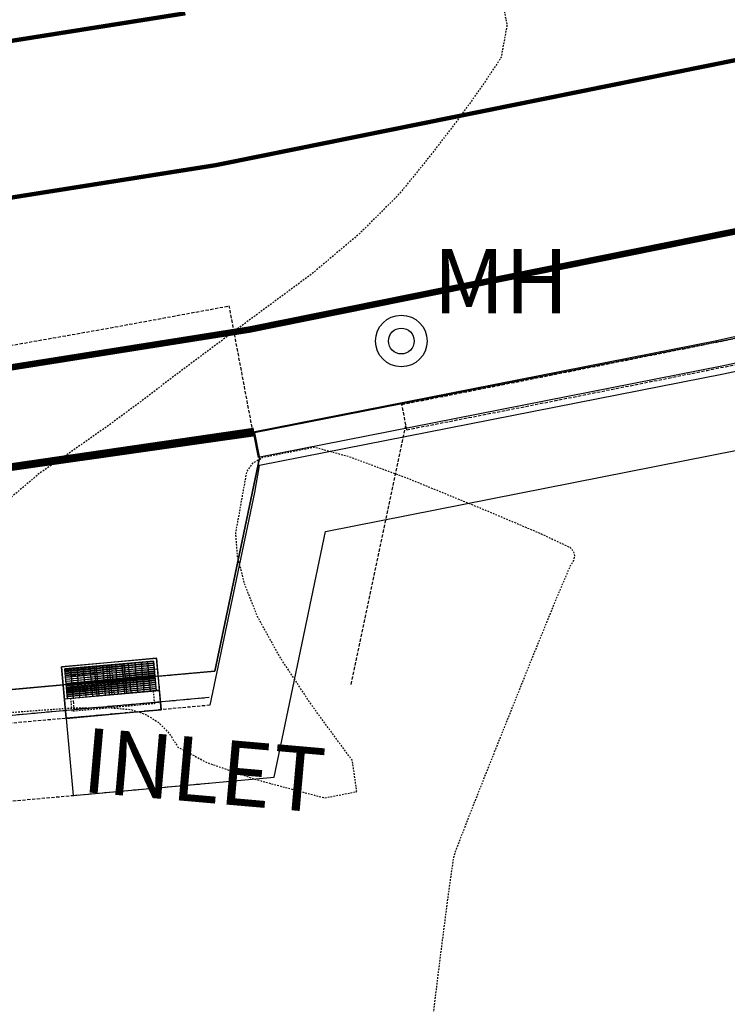
# Model space of a CAD drawing. Extents: x 73257 to 80041, y 24823 to 31389.
# Drawn here: x 75445 to 75500, y 30839 to 30916 of the extents above; entities that cross this region are included whole.
import ezdxf
from ezdxf.enums import TextEntityAlignment as Align

# ---------------------------------------------------------------- set-up
doc = ezdxf.new("R2010")
doc.units = 0
doc.header["$MEASUREMENT"] = 0
for name, pattern in [('DASHED2', [0.375, 0.25, -0.125]), ('HIDDEN', [0.375, 0.25, -0.125]), ('HIDDEN2', [0.1875, 0.125, -0.0625]), ('LANE', [0.4, 0.1, -0.3]), ('PHANTOM', [2.5, 1.25, -0.25, 0.25, -0.25, 0.25, -0.25])]:
    doc.linetypes.add(name, pattern=pattern)
for name, color, linetype in [('CD_CG-BAK', 2, 'Continuous'), ('CD_CG-FL', 4, 'Continuous'), ('CD_CG-PAN', 4, 'Continuous'), ('CD_LANE', 1, 'LANE'), ('CD_SWALK', 2, 'Continuous'), ('CE-AC_REMOVALWSAWCUT', 7, 'Continuous'), ('CE-SWALK', 1, 'DASHED2'), ('CE_cg', 9, 'Continuous'), ('CE_HAT_BDY', 17, 'Continuous'), ('CONC', 11, 'HIDDEN'), ('CURB', 13, 'HIDDEN'), ('DRAIN', 15, 'DASHED2'), ('INT_CON', 10, 'HIDDEN2'), ('MH', 30, 'Continuous'), ('TOPOTXT', 10, 'Continuous'), ('UD_MDI', 4, 'Continuous'), ('UE_DI', 9, 'Continuous')]:
    doc.layers.add(name, color=color, linetype=linetype)
doc.layers.add('ROW', color=250, linetype='PHANTOM', plot=False)
doc.styles.add('L100', font='simplex.shx', dxfattribs={"height": 0.1})

# ---------------------------------------------------------------- blocks, each defined once
blk = doc.blocks.new('MH')
at = {"layer": 'MH'}
for radius in [4, 2]:
    blk.add_circle((0, 0), radius, dxfattribs=at)
at = {"layer": 'TOPOTXT', "style": 'L100'}
blk.add_text('MH', height=10, dxfattribs=at).set_placement((4.94, 4.27))
blk = doc.blocks.new('type2c')
for p, q in [((65452.714, 33915.649), (65453.845, 33919.486)), ((65460.943, 33917.394), (65453.845, 33919.486)), ((65460.656, 33917.305), (65454.037, 33919.256)), ((65460.42, 33916.505), (65453.802, 33918.456)), ((65460.467, 33916.665), (65453.849, 33918.616)), ((65460.514, 33916.825), (65453.896, 33918.776)), ((65460.562, 33916.985), (65453.943, 33918.936)), ((65460.609, 33917.145), (65453.99, 33919.096)), ((65455.584, 33916.367), (65456.244, 33918.605)), ((65460.185, 33915.706), (65453.566, 33917.657)), ((65460.232, 33915.866), (65453.613, 33917.817)), ((65460.279, 33916.026), (65453.66, 33917.976)), ((65460.326, 33916.185), (65453.707, 33918.136)), ((65460.373, 33916.345), (65453.755, 33918.296)), ((65457.79, 33915.717), (65458.45, 33917.955)), ((65460.236, 33914.996), (65453.138, 33917.088)), ((65460.043, 33915.226), (65453.425, 33917.177)), ((65460.09, 33915.386), (65453.472, 33917.337)), ((65460.137, 33915.546), (65453.519, 33917.497)), ((65459.812, 33913.557), (65460.943, 33917.394)), ((65459.996, 33915.067), (65460.656, 33917.305)), ((65459.812, 33913.557), (65452.714, 33915.649))]:
    blk.add_line(p, q)
at = {"flags": 128}
blk.add_lwpolyline([(65453.378, 33917.018), (65454.037, 33919.256)], dxfattribs=at)
blk = doc.blocks.new('cd-c2a')
for p, q in [((3.081, 4.057), (-3.784, 3.41)), ((3.292, 1.817), (3.081, 4.057)), ((-3.573, 1.17), (-3.784, 3.41)), ((3.541, 1.84), (-3.822, 1.147))]:
    blk.add_line(p, q)
at = {"color": 1}
for p, q in [((3.095, 3.907), (-3.77, 3.261)), ((0.855, 1.587), (0.644, 3.827)), ((1.353, 1.634), (1.142, 3.874)), ((1.851, 1.681), (1.639, 3.921)), ((2.348, 1.728), (2.137, 3.968)), ((2.846, 1.775), (2.635, 4.015)), ((3.109, 3.758), (-3.756, 3.111)), ((3.123, 3.609), (-3.742, 2.962)), ((3.137, 3.459), (-3.728, 2.813)), ((3.151, 3.31), (-3.714, 2.663)), ((3.165, 3.161), (-3.7, 2.514)), ((-3.127, 1.212), (-3.338, 3.452)), ((-2.63, 1.259), (-2.841, 3.499)), ((-2.132, 1.306), (-2.343, 3.546)), ((-1.634, 1.353), (-1.845, 3.593)), ((-1.136, 1.4), (-1.347, 3.64)), ((-0.638, 1.446), (-0.849, 3.687)), ((-0.141, 1.493), (-0.352, 3.733)), ((0.357, 1.54), (0.146, 3.78)), ((3.18, 3.011), (-3.686, 2.365)), ((3.194, 2.862), (-3.672, 2.215)), ((3.208, 2.713), (-3.658, 2.066)), ((3.222, 2.563), (-3.644, 1.917)), ((3.236, 2.414), (-3.63, 1.767)), ((3.25, 2.265), (-3.616, 1.618)), ((3.264, 2.115), (-3.602, 1.469)), ((3.278, 1.966), (-3.587, 1.319))]:
    blk.add_line(p, q, dxfattribs=at)
at = {"linetype": 'HIDDEN2', "ltscale": 0.8}
for p, q in [((-0.338, 1.475), (-0.549, 3.715)), ((0.056, 1.512), (-0.155, 3.752))]:
    blk.add_line(p, q, dxfattribs=at)
blk.add_lwpolyline([(-4.057, 3.636), (-3.682, -0.347), (3.682, 0.347), (3.306, 4.329)], close=True)
at = {"linetype": 'HIDDEN2', "flags": 128}
blk.add_lwpolyline([(3.043, 1.793), (3.137, 0.798), (-3.231, 0.198), (-3.324, 1.193)], dxfattribs=at)

msp = doc.modelspace()

# ---------------------------------------------------------------- linework, layer by layer
at = {"layer": 'CD_CG-BAK'}
for p, q in [((75524.594, 30893.411), (75499.297, 30888.208)), ((75499.297, 30888.208), (75463.39, 30881.123))]:
    msp.add_line(p, q, dxfattribs=at)
at = {"layer": 'CD_CG-FL'}
for p, q in [((75562.106, 30902.586), (75499.173, 30888.821)), ((75499.173, 30888.821), (75463.269, 30881.737))]:
    msp.add_line(p, q, dxfattribs=at)
at = {"layer": 'CD_CG-PAN'}
for p, q in [((75579.759, 30908.495), (75498.746, 30890.775)), ((75498.786, 30890.783), (75462.882, 30883.699))]:
    msp.add_line(p, q, dxfattribs=at)
msp.add_lwpolyline([(75462.882, 30883.699), (75463.269, 30881.737)], dxfattribs=at)
at = {"layer": 'CD_LANE', "const_width": 0.333, "flags": 128}
msp.add_lwpolyline([(75790.118, 30968.511), (75696.785, 30952.282), (75693.553, 30951.629), (75460.02, 30904.393, -0.127074), (74854.613, 30936.643, 0.083534), (74388.654, 31001.989)], format="xyb", dxfattribs=at)
at = {"layer": 'CD_LANE', "linetype": 'Continuous'}
for points, const_width in [([(74858.228, 30948.085, 0.127074), (75457.641, 30916.155)], 0.333), ([(74850.697, 30924.247, 0.127074), (75462.597, 30891.651, 0.127074)], 0.5)]:
    msp.add_lwpolyline(points, format="xyb", dxfattribs=dict(at, const_width=const_width))
at = {"layer": 'CD_LANE', "linetype": 'Continuous', "const_width": 0.5}
msp.add_lwpolyline([(75652.899, 30930.142), (75462.597, 30891.651)], dxfattribs=at)
at = {"layer": 'CD_LANE', "linetype": 'Continuous'}
msp.add_lwpolyline([(75366.407, 30870.876, 0.333, 0.667, 0.008406), (75462.977, 30883.718, 0.667, 0.667, 0)], format="xyseb", dxfattribs=at)
at = {"layer": 'CD_SWALK'}
for p, q in [((75468.502, 30876.016), (75500.482, 30882.326)), ((75463.36, 30881.118), (75463.003, 30879.03)), ((75463.39, 30881.123), (75463.36, 30881.118)), ((75463.003, 30879.03), (75459.548, 30862.549)), ((75464.51, 30856.974), (75468.502, 30876.016)), ((75448.426, 30861.528), (75448.967, 30855.565)), ((75448.967, 30855.565), (75464.51, 30856.974))]:
    msp.add_line(p, q, dxfattribs=at)
at = {"layer": 'CE-AC_REMOVALWSAWCUT', "color": 3, "linetype": 'DASHED2'}
msp.add_lwpolyline([(75462.882, 30883.699), (75461.037, 30893.487, -0.119222), (74879.68, 30923.179), (74843.104, 30934.029), (74846.255, 30944.651), (74832.116, 30948.845, 0.03374), (74644.938, 30990.879), (74645.056, 30991.64, 0.046421), (74381.726, 31007.636), (74379.151, 31093.347)], format="xyb", dxfattribs=at)
at = {"layer": 'CE-SWALK'}
for p, q in [((75459.548, 30862.549), (75376.77, 30855.048)), ((75374.075, 30848.779), (75459.567, 30856.526))]:
    msp.add_line(p, q, dxfattribs=at)
at = {"layer": 'CE_cg'}
for p, q in [((75459.918, 30865.203), (75463.373, 30881.684)), ((75455.55, 30864.808), (75459.918, 30865.203)), ((75432.265, 30862.698), (75448.181, 30864.14)), ((75377.051, 30855.701), (75459.492, 30863.171))]:
    msp.add_line(p, q, dxfattribs=at)
at = {"layer": 'CE_HAT_BDY', "flags": 128}
msp.add_lwpolyline([(75398.595, 30930.087, 0.018951), (75470.838, 30939.064, 0.014132), (75542.016, 30952.736), (75580.698, 30908.686), (75536.274, 30898.392), (75499.666, 30890.862), (75462.995, 30883.649), (75463.373, 30881.684), (75459.918, 30865.203), (75375.581, 30857.561)], format="xyb", dxfattribs=at)
at = {"layer": 'CONC'}
for p, q in [((75474.784, 30883.894), (75474.407, 30885.858)), ((75375.581, 30857.561), (75459.918, 30865.203))]:
    msp.add_line(p, q, dxfattribs=at)
msp.add_open_spline([(75474.398, 30885.857), (75495.058, 30889.886), (75515.687, 30894.065), (75536.274, 30898.392)], degree=3, dxfattribs=at)
at = {"layer": 'CURB'}
msp.add_line((75377.051, 30855.701), (75459.492, 30863.171), dxfattribs=at)
msp.add_lwpolyline([(75470.49, 30864.168), (75474.709, 30884.288)], dxfattribs=at)
msp.add_ellipse((75280.307, 31807.641), major_axis=(1989.622, 379.513), ratio=0.465991, start_param=4.721252, end_param=4.752442, dxfattribs=at)
at = {"layer": 'DRAIN'}
msp.add_lwpolyline([(75449.013, 30862.257), (75455.725, 30862.805), (75455.518, 30865.339), (75448.806, 30864.791)], close=True, dxfattribs=at)
at = {"layer": 'INT_CON', "elevation": 5109, "flags": 128}
msp.add_lwpolyline([(75398.106, 30980.467), (75398.652, 30978.706), (75399.177, 30977.363), (75399.681, 30976.436), (75400.034, 30975.82), (75400.237, 30975.516), (75400.289, 30975.522), (75400.646, 30975.325), (75401.306, 30974.925), (75402.271, 30974.321), (75403.389, 30973.607), (75404.66, 30972.782), (75406.084, 30971.846), (75407.899, 30971.075), (75410.104, 30970.47), (75412.699, 30970.03), (75415.104, 30969.572), (75417.32, 30969.096), (75419.346, 30968.602), (75421.847, 30968.268), (75424.825, 30968.096), (75428.279, 30968.084), (75431.446, 30967.883), (75434.326, 30967.494), (75436.92, 30966.916), (75439.577, 30966.408), (75442.296, 30965.969), (75445.078, 30965.601), (75448.992, 30965.046), (75454.038, 30964.307), (75460.216, 30963.381), (75464.473, 30962.833), (75466.81, 30962.663), (75467.227, 30962.871), (75467.935, 30962.95), (75468.935, 30962.899), (75470.227, 30962.719), (75471.503, 30962.435), (75472.763, 30962.049), (75474.006, 30961.56), (75474.791, 30960.226), (75475.119, 30958.047), (75474.988, 30955.023), (75474.713, 30952.644), (75474.293, 30950.909), (75473.729, 30949.819), (75473.159, 30948.273), (75472.582, 30946.271), (75471.999, 30943.812), (75471.587, 30942.162), (75471.348, 30941.318), (75471.281, 30941.283), (75469.968, 30941.048), (75467.407, 30940.614), (75463.6, 30939.981), (75460.388, 30939.448), (75457.772, 30939.013), (75455.752, 30938.677), (75453.448, 30938.322), (75450.861, 30937.948), (75447.99, 30937.555), (75446.942, 30936.808), (75447.716, 30935.706), (75450.312, 30934.25), (75452.849, 30933.154), (75455.327, 30932.419), (75457.747, 30932.045), (75460.923, 30931.403), (75464.856, 30930.495), (75469.546, 30929.318), (75473.151, 30928.073), (75475.671, 30926.757), (75477.106, 30925.373), (75478.628, 30923.457), (75480.237, 30921.011), (75481.933, 30918.034), (75482.546, 30915.271), (75482.076, 30912.723), (75480.522, 30910.39), (75478.688, 30907.846), (75476.573, 30905.093), (75474.178, 30902.13), (75471.116, 30899.074), (75467.388, 30895.927), (75462.993, 30892.687), (75459.324, 30889.96), (75456.38, 30887.746), (75454.162, 30886.044), (75451.747, 30884.267), (75449.134, 30882.417), (75446.324, 30880.492), (75443.518, 30878.111), (75440.715, 30875.273), (75437.917, 30871.978), (75435.798, 30868.947), (75434.359, 30866.178), (75433.6, 30863.673), (75433.998, 30862.069), (75435.553, 30861.367), (75438.265, 30861.567), (75441.334, 30861.794), (75444.76, 30862.047), (75448.543, 30862.326), (75451.439, 30862.386), (75453.448, 30862.225), (75454.569, 30861.845), (75455.546, 30861.232), (75456.378, 30860.389), (75457.066, 30859.314), (75459.302, 30858.12), (75463.086, 30856.806), (75468.419, 30855.373), (75470.914, 30855.86), (75470.571, 30858.268), (75467.392, 30862.597), (75464.945, 30866.311), (75463.232, 30869.409), (75462.252, 30871.893), (75461.69, 30874.054), (75461.547, 30875.893), (75461.822, 30877.41), (75462.057, 30878.712), (75462.254, 30879.801), (75462.413, 30880.674), (75462.887, 30881.33), (75463.679, 30881.768), (75464.787, 30881.988), (75465.818, 30882.192), (75466.771, 30882.381), (75467.647, 30882.554), (75470.305, 30881.82), (75474.744, 30880.179), (75480.965, 30877.629), (75485.197, 30875.826), (75487.439, 30874.769), (75487.691, 30874.459), (75487.774, 30874.12), (75487.688, 30873.752), (75487.433, 30873.356), (75486.318, 30870.732), (75484.344, 30865.88), (75481.509, 30858.799), (75479.57, 30853.903), (75478.526, 30851.191), (75478.378, 30850.664), (75477.981, 30847.881), (75477.335, 30842.841), (75476.44, 30835.544), (75477.146, 30830.656), (75479.454, 30828.177), (75483.364, 30828.107), (75486.308, 30828.065), (75488.284, 30828.051), (75489.294, 30828.065), (75492.869, 30827.889), (75499.008, 30827.522), (75507.713, 30826.964), (75514.767, 30826.537), (75520.172, 30826.239), (75523.927, 30826.07), (75528.115, 30825.83), (75532.736, 30825.52), (75537.791, 30825.138), (75543.053, 30824.639), (75548.524, 30824.023), (75554.204, 30823.288), (75559.451, 30822.766), (75564.267, 30822.454), (75568.652, 30822.354), (75572.613, 30822.346), (75576.151, 30822.43), (75579.266, 30822.605), (75581.453, 30822.738), (75582.71, 30822.828), (75583.039, 30822.877), (75583.507, 30822.934), (75584.116, 30822.999), (75584.864, 30823.073), (75586.356, 30822.993), (75588.594, 30822.758), (75591.575, 30822.369), (75594.28, 30822.054), (75596.707, 30821.813), (75598.858, 30821.646), (75600.353, 30821.52), (75601.192, 30821.433), (75601.376, 30821.387), (75601.557, 30821.309), (75601.736, 30821.198), (75601.911, 30821.054), (75602.066, 30820.914), (75602.201, 30820.778), (75602.315, 30820.646), (75603.603, 30820.023), (75606.065, 30818.91), (75609.7, 30817.307), (75613.38, 30815.2), (75617.106, 30812.59), (75620.878, 30809.475), (75624.005, 30806.704), (75626.486, 30804.275)], dxfattribs=at)
at = {"layer": 'ROW'}
msp.add_lwpolyline([(73256.563, 30816.454, 0.139326), (73922.287, 30840.047), (74012.651, 30869.222, -0.151301), (74811.334, 30878.782), (74862.049, 30863.739, 0.122591), (75489.463, 30835.87), (75871.689, 30913.181, -0.073969), (76283.108, 30934.555), (78067.898, 30763.11)], format="xyb", dxfattribs=at)

# ---------------------------------------------------------------- block references
at = {"layer": 'MH', "color": 7, "linetype": 'Continuous', "xscale": 0.5, "yscale": 0.5}
msp.add_blockref('MH', (75474.36, 30890.765), dxfattribs=at)
at = {"layer": 'UD_MDI'}
msp.add_blockref('cd-c2a', (75452.108, 30861.875), dxfattribs=at)
at = {"layer": 'UE_DI', "rotation": 21.39960302008448}
msp.add_blockref('type2c', (26882.926, -24597.663), dxfattribs=at)

# ---------------------------------------------------------------- texts
at = {"layer": 'TOPOTXT', "style": 'L100'}
msp.add_text('INLET', height=5, rotation=354.99854, dxfattribs=at).set_placement((75468.428, 30856.701), align=Align.MIDDLE_RIGHT)

doc.saveas('drawing.dxf')
